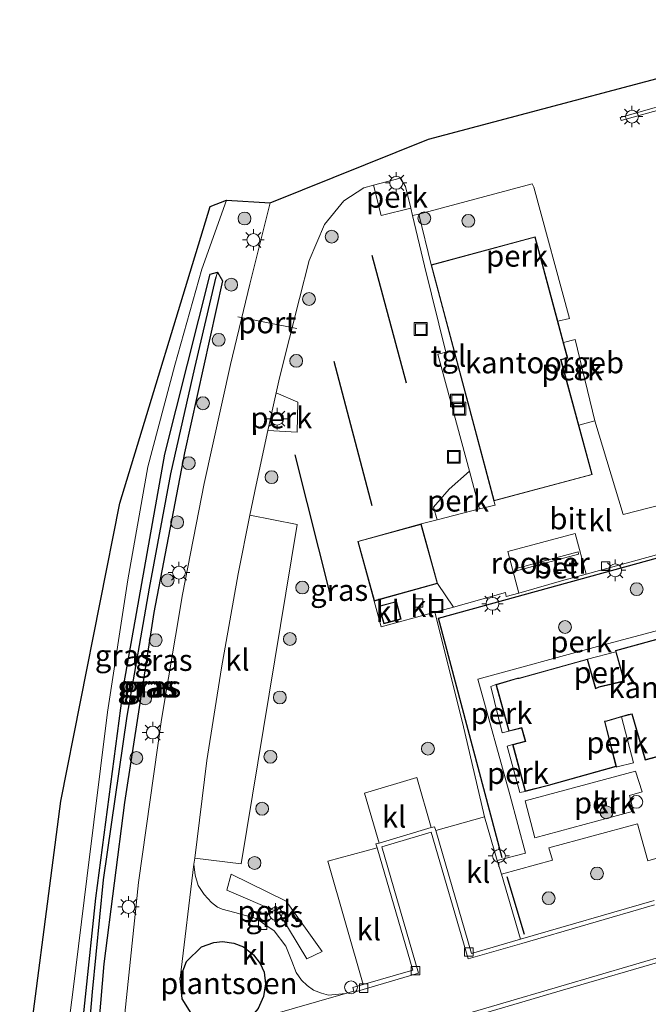
# Model space of a CAD drawing. Units: metres. Extents: x 189998 to 192144, y 348398 to 350001.
# Drawn here: x 190429 to 190502, y 349852 to 349967 of the extents above; entities that cross this region are included whole.
import ezdxf
from ezdxf.enums import TextEntityAlignment as Align

# ---------------------------------------------------------------- set-up
doc = ezdxf.new("R2010")
doc.units = ezdxf.units.M
doc.layers.get('0').update_dxf_attribs({"lineweight": 25})
for name, color, linetype, lineweight in [('B-ME-AL-OVERIG-GV-B6', 7, 'BV-GELEIDERAIL', 18), ('B-ME-AL-OVERIG-S-B1', 7, 'Continuous', 18), ('B-ME-GR-BOOM-S-B1', 93, 'Continuous', 18), ('B-ME-GW-TEENLIJN-L-B1', 93, 'Continuous', 18), ('B-ME-IE-GRASLAND-GV-B6', 93, 'Continuous', 18), ('B-ME-IE-INRICHTINGSELEMENT-GV-B6', 253, 'Continuous', 18), ('B-ME-IE-INRICHTINGSELEMENT-S-B1', 253, 'Continuous', 18), ('B-ME-IE-MEUBILAIR_WEGMEUBILAIR-LICHTMAST-S-B1', 8, 'Continuous', 18), ('B-ME-IE-TERREINAFSCHEIDING-DOORGANG-L-B1', 8, 'IE-TERREINAFSCHEIDING-KUNSTMATIG-OPEN', 18), ('B-ME-KG-KADASTRAAL-DAKRAND-L-B1', 13, 'Continuous', 18), ('B-ME-OG-BEBOUWING-GV-B6', 173, 'Continuous', 18), ('B-ME-VH-VERH_SOORT-BETON-OVERIG-GV-B6', 8, 'IE-TERREINAFSCHEIDING-NATUURLIJK-HOUTWAL', 18), ('B-ME-VH-VERH_SOORT-BITUMEN-GV-B6', 8, 'IE-TERREINAFSCHEIDING-NATUURLIJK-HOUTWAL', 18), ('B-ME-VH-VERH_SOORT-KLINKERS-GV-B6', 8, 'IE-TERREINAFSCHEIDING-NATUURLIJK-HOUTWAL', 18), ('B-ME-VH-VERH_SOORT-TEGELS-GV-B6', 8, 'Continuous', 18), ('B-ME-VV-KOLK-S-B1', 8, 'Continuous', 18), ('B-ME-VW-MEUBILAIR_WEGMEUBILAIR-PORTAAL-L-B1', 8, 'Continuous', 18), ('B-ME-VW-MEUBILAIR_WEGMEUBILAIR-SLAGBOOM-S-B1', 8, 'Continuous', 18)]:
    doc.layers.add(name, color=color, linetype=linetype, lineweight=lineweight)
for name, color, linetype in [('B-ME-GR-SIERPLANTSOEN-GV-B6', 10, 'Continuous'), ('B-ME-GW-INSTEEKWATERGANG-L-B1', 10, 'Continuous'), ('B-ME-GW-WATERGANG-GREPPEL-L-B1', 10, 'Continuous'), ('B-ME-IE-TERREINAFSCHEIDING-HAAG-L-B1', 10, 'Continuous'), ('B-ME-KG-KADASTRAAL-OPNAMEDTMGRENS-L-B1', 10, 'Continuous')]:
    doc.layers.add(name, color=color, linetype=linetype)
doc.styles.add('NLCS-ISO', font='NLCS-ISO.TTF')
doc.linetypes.add('BV-GELEIDERAIL', pattern='A,10,-3,[108,NLCS.SHX,S=1,R=0,X=0,Y=0],-3', length=16)
doc.linetypes.add('IE-TERREINAFSCHEIDING-KUNSTMATIG-OPEN', pattern='A,7,-1.5,[67,NLCS.SHX,S=0.75,R=0,X=0,Y=0],-1.5', length=10)
doc.linetypes.add('IE-TERREINAFSCHEIDING-NATUURLIJK-HOUTWAL', pattern='A,7,-1.5,[67,NLCS.SHX,S=0.75,R=45,X=0,Y=0],-1.5,7,-1.5,[70,NLCS.SHX,S=0.75,R=0,X=0,Y=0],-1.5', length=20)

# ---------------------------------------------------------------- blocks, each defined once
blk = doc.blocks.new('dtb')
blk.add_circle((0, 0), 0.75)
blk = doc.blocks.new('boom')
h = blk.add_hatch(color=256)
edge = h.paths.add_edge_path()
edge.add_arc((0, 0), 0.75, 0, 360)
blk.add_circle((0, 0), 0.75)
blk = doc.blocks.new('put')
for p, q in [((0.75, 0.75), (-0.75, 0.75)), ((-0.75, 0.75), (-0.75, -0.75)), ((0.75, -0.75), (0.75, 0.75)), ((-0.75, -0.75), (0.75, -0.75))]:
    blk.add_line(p, q)
blk.add_lwpolyline([(-0.625, 0.625), (0.625, 0.625), (0.625, -0.625), (-0.625, -0.625)], close=True)
blk = doc.blocks.new('lantaarnpaal')
for p, q in [((0, 0.75), (0, 1.25)), ((-0.75, 0), (-1.25, 0)), ((-0.88, 0.88), (-0.53, 0.53)), ((0.53, 0.53), (0.88, 0.88)), ((0.75, 0), (1.25, 0)), ((-0.53, -0.53), (-0.88, -0.88)), ((0, -0.75), (0, -1.25)), ((0.53, -0.53), (0.88, -0.88))]:
    blk.add_line(p, q)
blk.add_circle((0, 0), 0.75)
blk = doc.blocks.new('kolk')
blk.add_lwpolyline([(-0.5, -0.5), (0.5, -0.5), (0.5, 0.5), (-0.5, 0.5)], close=True)

msp = doc.modelspace()

# ---------------------------------------------------------------- linework, layer by layer
at = {"layer": 'B-ME-AL-OVERIG-GV-B6'}
for points in [[(190474.271, 349945.259, 27.662), (190470.805, 349944.432, 27.576), (190469.906, 349947.947, 27.665), (190473.045, 349948.757, 27.663), (190473.663, 349947.805, 27.649), (190474.271, 349945.259, 27.662)], [(190491.409, 349932.085, 27.713), (190488.773, 349941.935, 27.713), (190476.636, 349938.668, 27.713), (190475.187, 349944.578, 27.713), (190488.403, 349948.13, 27.617), (190488.628, 349947.712, 27.722), (190492.763, 349932.404, 27.722), (190491.409, 349932.085, 27.713)], [(190492.07, 349929.615, 27.713), (190493.414, 349929.947, 27.69), (190495.714, 349920.449, 27.63), (190493.852, 349919.964, 27.713), (190491.793, 349927.573, 27.713), (190492.561, 349927.778, 27.713), (190492.07, 349929.615, 27.713)], [(190457.609, 349919.321, 27.646), (190458.563, 349923.708, 27.652), (190461.104, 349922.637, 27.523), (190461.005, 349919.117, 27.576), (190457.609, 349919.321, 27.646)], [(190482.28, 349910.2, 27.706), (190477.334, 349908.915, 27.667), (190476.913, 349910.368, 27.571), (190478.737, 349912.485, 27.624), (190481.102, 349914.575, 27.716), (190482.28, 349910.2, 27.706)], [(190514.451, 349907.637, 27.205), (190515.069, 349905.366, 27.523), (190511.521, 349904.363, 27.641), (190513.139, 349898.664, 28.039), (190496.032, 349894.139, 28.001), (190482.086, 349890.315, 28.031), (190485.868, 349876.695, 28.023), (190487.639, 349870.027, 27.79), (190484.353, 349869.168, 27.584), (190482.87, 349874.254, 27.654), (190480.29, 349885.261, 27.69), (190477.083, 349898.132, 27.661), (190479.228, 349898.73, 27.601), (190485.287, 349900.421, 27.433), (190485.386, 349899.945, 27.455), (190486.865, 349900.367, 27.443), (190492.118, 349901.868, 27.402), (190494.729, 349902.582, 27.387), (190514.359, 349907.974, 27.158), (190514.451, 349907.637, 27.205)], [(190494.846, 349892.661, 28.003), (190498.156, 349893.497, 28.003), (190499.108, 349890.127, 28.003), (190498.923, 349890.065, 28.003), (190496.203, 349889.415, 28.003), (190495.82, 349889.264, 28.003), (190494.846, 349892.661, 28.003)], [(190485.706, 349884.244, 28.003), (190484.933, 349884.047, 27.989), (190483.608, 349889.459, 27.989), (190484.195, 349889.68, 28.003), (190485.706, 349884.244, 28.003)], [(190498.828, 349885.905, 28.003), (190500.217, 349880.566, 28.051), (190498.308, 349880.071, 27.91), (190498.232, 349880.047, 27.911), (190498.232, 349880.108, 28.003), (190496.897, 349885.363, 28.003), (190497.127, 349885.423, 28.003), (190498.828, 349885.905, 28.003)], [(190487.591, 349877.218, 28.003), (190486.972, 349877.087, 27.989), (190485.504, 349882.495, 27.989), (190486.141, 349882.687, 28.003), (190487.591, 349877.218, 28.003)], [(190500.239, 349874.928, 27.789), (190488.74, 349871.814, 27.828), (190487.595, 349876.123, 27.974), (190500.444, 349879.565, 27.91), (190501.234, 349877.175, 27.802), (190499.762, 349876.74, 27.779), (190500.239, 349874.928, 27.789)], [(190502.655, 349864.502, 27.388), (190487.044, 349859.956, 27.452), (190484.845, 349867.55, 27.559), (190490.784, 349869.176, 27.823), (190490.368, 349870.639, 27.812), (190500.677, 349873.44, 27.775), (190501.898, 349869.105, 27.79), (190503.384, 349869.547, 27.802)], [(190452.819, 349865.705, 27.586), (190453.337, 349867.569, 27.567), (190459.74, 349864.392, 27.565), (190463.928, 349858.526, 27.563), (190462.127, 349857.683, 27.53), (190458.866, 349863.085, 27.505), (190452.819, 349865.705, 27.586)]]:
    msp.add_polyline3d(points, dxfattribs=at)
at = {"layer": 'B-ME-GR-SIERPLANTSOEN-GV-B6'}
msp.add_polyline3d([(190454.202, 349850.044, 27.651), (190452.239, 349849.692, 27.651), (190450.258, 349850.164, 27.633), (190448.65, 349851.321, 27.64), (190447.632, 349853.022, 27.629), (190447.384, 349855.423, 27.609), (190448.105, 349857.378, 27.629), (190449.883, 349859.063, 27.635), (190451.29, 349859.578, 27.639), (190452.321, 349859.698, 27.643), (190453.628, 349859.494, 27.643), (190454.761, 349859.065, 27.643), (190455.93, 349858.149, 27.639), (190456.701, 349857.144, 27.636), (190457.184, 349856.119, 27.639), (190457.338, 349854.779, 27.643), (190457.111, 349853.286, 27.637), (190456.473, 349851.892, 27.631), (190455.728, 349851.035, 27.638), (190454.202, 349850.044, 27.651)], dxfattribs=at)
at = {"layer": 'B-ME-GW-INSTEEKWATERGANG-L-B1'}
msp.add_polyline3d([(190435.91, 349841.064, 27.617), (190435.125, 349841.72, 27.304), (190437.565, 349864.747, 27.35), (190440.87, 349889.882, 27.589), (190445.579, 349916.565, 27.764), (190450.888, 349937.561, 27.686), (190451.745, 349937.809, 27.547), (190452.328, 349936.787, 27.547), (190447.884, 349916.735, 27.538), (190444.291, 349898.105, 27.566), (190440.885, 349875.94, 27.52), (190438.496, 349857.112, 27.501), (190437.161, 349841.504, 27.506), (190435.91, 349841.064, 27.617)], dxfattribs=at)
at = {"layer": 'B-ME-GW-TEENLIJN-L-B1'}
msp.add_polyline3d([(190433.084, 349839.96, 27.598), (190434.901, 349854.12, 27.29), (190436.497, 349867.042, 27.355), (190438.892, 349886.459, 27.47), (190441.272, 349901.896, 27.687), (190443.614, 349915.098, 27.721), (190446.739, 349926.966, 27.932), (190449.901, 349938.138, 27.703), (190452.771, 349946.191, 27.786)], dxfattribs=at)
at = {"layer": 'B-ME-GW-WATERGANG-GREPPEL-L-B1'}
msp.add_polyline3d([(190436.153, 349841.991, 26.949), (190437.158, 349853.839, 26.685), (190438.43, 349866.917, 26.669), (190441.201, 349886.006, 26.719), (190443.799, 349900.944, 26.751), (190446.279, 349914.278, 26.682), (190449.08, 349926.653, 26.662), (190451.568, 349937.245, 26.897)], dxfattribs=at)
at = {"layer": 'B-ME-IE-GRASLAND-GV-B6'}
for points in [[(190469.906, 349947.947, 27.665), (190470.805, 349944.432, 27.576), (190474.271, 349945.259, 27.662), (190474.475, 349944.403, 27.667), (190475.875, 349938.541, 27.699), (190478.353, 349928.458, 27.755), (190477.757, 349928.31, 27.762), (190477.424, 349928.235, 27.747), (190481.102, 349914.575, 27.716), (190478.737, 349912.485, 27.624), (190476.913, 349910.368, 27.571), (190477.334, 349908.915, 27.667), (190475.471, 349908.431, 27.653), (190468.073, 349906.395, 27.699), (190469.993, 349899.421, 27.709), (190470.817, 349896.412, 27.807), (190477.083, 349898.132, 27.661), (190480.29, 349885.261, 27.69), (190482.87, 349874.254, 27.654), (190477.173, 349872.651, 27.542), (190477.021, 349873.094, 27.559), (190476.659, 349873.003, 27.557), (190474.952, 349878.824, 27.622), (190468.871, 349877.014, 27.619), (190470.559, 349871.19, 27.554), (190470.207, 349871.115, 27.571), (190470.36, 349870.631, 27.538), (190464.583, 349869.066, 27.653), (190468.702, 349854.671, 27.544), (190467.511, 349854.329, 27.537), (190467.635, 349853.915, 27.534), (190466.663, 349853.63, 27.552), (190464.689, 349853.447, 27.559), (190463.87, 349853.66, 27.562), (190462.933, 349854.022, 27.566), (190462.171, 349854.573, 27.563), (190461.511, 349855.19, 27.56), (190460.901, 349856.092, 27.558), (190460.394, 349857.416, 27.555), (190459.709, 349859.139, 27.555), (190458.326, 349860.963, 27.543), (190456.255, 349862.405, 27.543), (190453.764, 349863.086, 27.56), (190452.275, 349863.484, 27.564), (190451.735, 349863.718, 27.582), (190451.036, 349864.267, 27.568), (190450.193, 349865.168, 27.576), (190449.492, 349866.241, 27.584), (190449.133, 349867.433, 27.582), (190448.966, 349868.73, 27.579), (190449.074, 349869.435, 27.677), (190454.479, 349868.778, 27.753), (190461.016, 349908.355, 27.788), (190455.513, 349909.447, 27.649), (190456.23, 349912.977, 27.637), (190457.609, 349919.321, 27.646), (190461.005, 349919.117, 27.576), (190461.104, 349922.637, 27.523), (190458.563, 349923.708, 27.652), (190458.946, 349925.469, 27.654), (190461.275, 349934.74, 27.648), (190462.421, 349939.18, 27.656), (190464.196, 349943.386, 27.662), (190466.464, 349946.148, 27.667), (190468.801, 349947.662, 27.666), (190469.906, 349947.947, 27.665)], [(190433.084, 349839.96, 27.598), (190428.854, 349840.455, 30.026), (190433.463, 349876.067, 29.894), (190440.359, 349910.851, 29.332), (190450.887, 349945.462, 28.656), (190452.771, 349946.191, 27.786), (190449.901, 349938.138, 27.703), (190446.739, 349926.966, 27.932), (190443.614, 349915.098, 27.721), (190441.272, 349901.896, 27.687), (190438.892, 349886.459, 27.47), (190436.497, 349867.042, 27.355), (190434.901, 349854.12, 27.29), (190433.084, 349839.96, 27.598)], [(190457.886, 349945.892, 27.602), (190455.495, 349936.423, 27.538), (190453.249, 349927.024, 27.555), (190450.187, 349913.135, 27.539), (190447.665, 349900.202, 27.546), (190445.193, 349885.613, 27.531), (190442.525, 349866.584, 27.536), (190440.947, 349851.3, 27.543), (190439.956, 349840.15, 27.507), (190439.428, 349840.197, 27.463), (190439.249, 349838.866, 27.542), (190433, 349839.421, 27.624), (190433.084, 349839.96, 27.598), (190434.901, 349854.12, 27.29), (190436.497, 349867.042, 27.355), (190438.892, 349886.459, 27.47), (190441.272, 349901.896, 27.687), (190443.614, 349915.098, 27.721), (190446.739, 349926.966, 27.932), (190449.901, 349938.138, 27.703), (190452.771, 349946.191, 27.786), (190457.886, 349945.892, 27.602)], [(190435.125, 349841.72, 27.304), (190435.91, 349841.064, 27.617), (190437.161, 349841.504, 27.506), (190438.496, 349857.112, 27.501), (190440.885, 349875.94, 27.52), (190444.291, 349898.105, 27.566), (190447.884, 349916.735, 27.538), (190452.328, 349936.787, 27.547), (190451.745, 349937.809, 27.547), (190450.888, 349937.561, 27.686), (190445.579, 349916.565, 27.764), (190440.87, 349889.882, 27.589), (190437.565, 349864.747, 27.35), (190435.125, 349841.72, 27.304)], [(190451.745, 349937.809, 27.547), (190451.568, 349937.245, 26.897), (190449.08, 349926.653, 26.662), (190446.279, 349914.278, 26.682), (190443.799, 349900.944, 26.751), (190441.201, 349886.006, 26.719), (190438.43, 349866.917, 26.669), (190437.158, 349853.839, 26.685), (190436.153, 349841.991, 26.949), (190435.91, 349841.064, 27.617), (190435.125, 349841.72, 27.304), (190437.565, 349864.747, 27.35), (190440.87, 349889.882, 27.589), (190445.579, 349916.565, 27.764), (190450.888, 349937.561, 27.686), (190451.745, 349937.809, 27.547)], [(190451.745, 349937.809, 27.547), (190452.328, 349936.787, 27.547), (190447.884, 349916.735, 27.538), (190444.291, 349898.105, 27.566), (190440.885, 349875.94, 27.52), (190438.496, 349857.112, 27.501), (190437.161, 349841.504, 27.506), (190435.91, 349841.064, 27.617), (190436.153, 349841.991, 26.949), (190437.158, 349853.839, 26.685), (190438.43, 349866.917, 26.669), (190441.201, 349886.006, 26.719), (190443.799, 349900.944, 26.751), (190446.279, 349914.278, 26.682), (190449.08, 349926.653, 26.662), (190451.568, 349937.245, 26.897), (190451.745, 349937.809, 27.547)], [(190458.866, 349863.085, 27.505), (190462.127, 349857.683, 27.53), (190463.928, 349858.526, 27.563), (190459.74, 349864.392, 27.565), (190453.337, 349867.569, 27.567), (190452.819, 349865.705, 27.586), (190458.866, 349863.085, 27.505)]]:
    msp.add_polyline3d(points, dxfattribs=at)
at = {"layer": 'B-ME-IE-INRICHTINGSELEMENT-GV-B6'}
msp.add_polyline3d([(190486.377, 349903.174, 27.279), (190493.763, 349905.18, 27.257), (190493.835, 349904.915, 27.257), (190486.449, 349902.908, 27.257), (190486.377, 349903.174, 27.279)], dxfattribs=at)
at = {"layer": 'B-ME-IE-TERREINAFSCHEIDING-DOORGANG-L-B1'}
msp.add_line((190477.396, 349901.472, 27.696), (190479.228, 349898.73, 27.601), dxfattribs=at)
at = {"layer": 'B-ME-IE-TERREINAFSCHEIDING-HAAG-L-B1'}
for p, q in [((190469.705, 349939.786, 27.55), (190473.732, 349924.875, 27.48)), ((190465.296, 349927.434, 27.456), (190469.707, 349910.589, 27.54)), ((190460.754, 349916.506, 27.699), (190464.897, 349899.955, 27.699)), ((190487.521, 349860.536, 27.438), (190485.514, 349867.235, 27.598))]:
    msp.add_line(p, q, dxfattribs=at)
msp.add_polyline3d([(190484.934, 349869.453, 27.597), (190477.486, 349897.441, 27.602), (190514.451, 349907.637, 27.205)], dxfattribs=at)
at = {"layer": 'B-ME-KG-KADASTRAAL-DAKRAND-L-B1'}
for points in [[(190483.986, 349911.181, 32.108), (190476.697, 349938.633, 32.072), (190488.738, 349941.874, 32.085), (190492.5, 349927.814, 32.09), (190491.732, 349927.608, 32.09), (190495.356, 349914.213, 32.072), (190483.986, 349911.181, 32.108)], [(190477.334, 349901.507, 31.482), (190470.028, 349899.483, 31.482), (190468.134, 349906.36, 31.482), (190475.436, 349908.37, 31.482), (190477.334, 349901.507, 31.482)], [(190470.595, 349898.787, 29.908), (190472.552, 349899.329, 29.908), (190473.067, 349897.365, 29.908), (190471.153, 349896.841, 29.908), (190470.595, 349898.787, 29.908)], [(190516.439, 349884.889, 31.786), (190501.624, 349880.921, 31.786), (190500.067, 349886.287, 31.69), (190499.592, 349886.173, 34.373), (190497.114, 349885.471, 34.345), (190496.836, 349885.399, 35.183), (190498.172, 349880.143, 35.058), (190490.299, 349877.954, 35.054), (190490.163, 349877.895, 31.653), (190487.626, 349877.278, 31.736), (190486.202, 349882.651, 31.736), (190487.674, 349883.046, 31.736), (190487.21, 349884.662, 31.736), (190485.741, 349884.304, 31.736), (190484.257, 349889.646, 31.736), (190486.714, 349890.373, 31.653), (190486.903, 349890.397, 35.054), (190494.811, 349892.599, 35.086), (190495.787, 349889.197, 35.068), (190496.218, 349889.367, 34.354), (190498.936, 349890.017, 34.354), (190499.169, 349890.095, 31.722), (190498.173, 349893.622, 31.832), (190517.268, 349898.877, 31.786)]]:
    msp.add_polyline3d(points, dxfattribs=at)
at = {"layer": 'B-ME-KG-KADASTRAAL-OPNAMEDTMGRENS-L-B1'}
msp.add_polyline3d([(190428.674, 349839.044, 30.002), (190428.854, 349840.455, 30.026), (190433.463, 349876.067, 29.894), (190440.359, 349910.851, 29.332), (190450.887, 349945.462, 28.656), (190452.771, 349946.191, 27.786), (190457.886, 349945.892, 27.602), (190476.337, 349953.319, 27.574), (190514.995, 349963.593, 27.398), (190528.818, 349967.267, 27.335), (190543.784, 349930.172, 27.383), (190558.75, 349893.078, 27.43), (190562.083, 349884.818, 27.441), (190577.148, 349847.763, 27.439), (190592.212, 349810.708, 27.436), (190592.215, 349810.701, 27.436), (190598.004, 349797.793, 27.3932), (190598.1979, 349797.6149, 27.3932), (190608.473, 349788.178, 27.623)], dxfattribs=at)
at = {"layer": 'B-ME-OG-BEBOUWING-GV-B6'}
for points in [[(190492.07, 349929.615, 27.713), (190492.561, 349927.778, 27.713), (190491.793, 349927.573, 27.713), (190493.852, 349919.964, 27.713), (190495.417, 349914.178, 27.713), (190483.951, 349911.12, 27.713), (190476.636, 349938.668, 27.713), (190488.773, 349941.935, 27.713), (190491.409, 349932.085, 27.713), (190492.07, 349929.615, 27.713)], [(190516.452, 349884.841, 28.003), (190501.589, 349880.86, 28.003), (190500.032, 349886.228, 28.003), (190499.604, 349886.124, 28.003), (190498.828, 349885.905, 28.003), (190497.127, 349885.423, 28.003), (190496.897, 349885.363, 28.003), (190498.232, 349880.108, 28.003), (190490.315, 349877.907, 28.003), (190490.179, 349877.848, 28.003), (190487.591, 349877.218, 28.003), (190486.141, 349882.687, 28.003), (190487.612, 349883.081, 28.003), (190487.175, 349884.602, 28.003), (190485.706, 349884.244, 28.003), (190484.195, 349889.68, 28.003), (190486.704, 349890.422, 28.003), (190486.893, 349890.447, 28.003), (190494.846, 349892.661, 28.003), (190495.82, 349889.264, 28.003), (190496.203, 349889.415, 28.003), (190498.923, 349890.065, 28.003), (190499.108, 349890.127, 28.003), (190498.156, 349893.497, 28.003), (190498.111, 349893.657, 28.003), (190517.205, 349898.912, 28.003)]]:
    msp.add_polyline3d(points, dxfattribs=at)
at = {"layer": 'B-ME-VH-VERH_SOORT-BETON-OVERIG-GV-B6'}
for points in [[(190515.204, 349960.375, 27.543), (190515.292, 349960.069, 27.495), (190507.045, 349957.796, 27.612), (190498.796, 349955.506, 27.662), (190498.679, 349955.84, 27.659), (190506.857, 349958.206, 27.618), (190515.204, 349960.375, 27.543)], [(190494.729, 349902.582, 27.387), (190492.118, 349901.868, 27.402), (190486.865, 349900.367, 27.443), (190485.59, 349905.198, 27.301), (190493.434, 349907.304, 27.333), (190494.729, 349902.582, 27.387)], [(190467.635, 349853.915, 27.534), (190467.511, 349854.329, 27.537), (190468.702, 349854.671, 27.544), (190474.503, 349856.368, 27.473), (190470.36, 349870.631, 27.538), (190470.207, 349871.115, 27.571), (190470.559, 349871.19, 27.554), (190476.659, 349873.003, 27.557), (190477.021, 349873.094, 27.559), (190477.173, 349872.651, 27.542), (190481.342, 349858.299, 27.465), (190487.044, 349859.956, 27.452), (190502.655, 349864.502, 27.388)], [(190476.895, 349850.152, 27.474), (190491.756, 349854.502, 27.443), (190504.459, 349858.237, 27.397), (190507.09, 349858.992, 27.374), (190518.597, 349862.352, 27.357), (190530.144, 349865.697, 27.311), (190542.735, 349869.326, 27.23), (190553.347, 349872.418, 27.206), (190555.688, 349872.954, 27.178), (190558.71, 349872.901, 27.254), (190561.08, 349872.184, 27.272), (190564.167, 349870.031, 27.32), (190566.2366, 349866.6369, 27.322), (190565.8684, 349866.3956, 27.321), (190563.868, 349869.608, 27.314), (190561.029, 349871.614, 27.306), (190558.619, 349872.39, 27.262), (190555.674, 349872.391, 27.168), (190553.688, 349871.943, 27.204), (190542.806, 349868.805, 27.232), (190533.144, 349866.023, 27.293), (190530.297, 349865.172, 27.292)], [(190502.669, 349863.982, 27.384), (190487.216, 349859.473, 27.455), (190480.956, 349857.675, 27.488), (190476.658, 349872.471, 27.527), (190470.887, 349870.751, 27.537), (190475.182, 349856.004, 27.487), (190467.665, 349853.798, 27.558), (190467.635, 349853.915, 27.534)], [(190530.297, 349865.172, 27.292), (190518.819, 349861.855, 27.341), (190507.27, 349858.512, 27.374), (190504.516, 349857.684, 27.384), (190491.946, 349854.032, 27.426), (190478.632, 349850.105, 27.47)]]:
    msp.add_polyline3d(points, dxfattribs=at)
at = {"layer": 'B-ME-VH-VERH_SOORT-BITUMEN-GV-B6'}
for points in [[(190440.947, 349851.3, 27.543), (190442.525, 349866.584, 27.536), (190445.193, 349885.613, 27.531), (190447.665, 349900.202, 27.546), (190450.187, 349913.135, 27.539), (190453.249, 349927.024, 27.555), (190455.495, 349936.423, 27.538), (190457.886, 349945.892, 27.602), (190476.337, 349953.319, 27.574), (190514.995, 349963.593, 27.398), (190528.818, 349967.267, 27.335), (190543.784, 349930.172, 27.383), (190558.75, 349893.078, 27.43), (190562.083, 349884.818, 27.441), (190577.148, 349847.763, 27.439)], [(190506.857, 349958.206, 27.618), (190498.679, 349955.84, 27.659), (190498.796, 349955.506, 27.662), (190507.045, 349957.796, 27.612)], [(190508.414, 349911.93, 27.26), (190499.016, 349909.518, 27.292), (190495.714, 349920.449, 27.63), (190493.414, 349929.947, 27.69), (190492.07, 349929.615, 27.713), (190491.409, 349932.085, 27.713), (190492.763, 349932.404, 27.722), (190488.628, 349947.712, 27.722), (190488.403, 349948.13, 27.617), (190475.187, 349944.578, 27.713), (190474.475, 349944.403, 27.667), (190474.271, 349945.259, 27.662), (190473.663, 349947.805, 27.649), (190473.045, 349948.757, 27.663), (190469.906, 349947.947, 27.665), (190468.801, 349947.662, 27.666), (190466.464, 349946.148, 27.667), (190464.196, 349943.386, 27.662), (190462.421, 349939.18, 27.656), (190461.275, 349934.74, 27.648), (190458.946, 349925.469, 27.654), (190458.563, 349923.708, 27.652), (190457.609, 349919.321, 27.646), (190456.23, 349912.977, 27.637), (190455.513, 349909.447, 27.649), (190454.123, 349902.602, 27.637), (190452.182, 349891.635, 27.613), (190450.497, 349880.827, 27.603), (190449.074, 349869.435, 27.677), (190448.966, 349868.73, 27.579), (190447.384, 349855.423, 27.609)], [(190574.0767, 349847.4972, 27.3067), (190571.7812, 349853.1554, 27.3169), (190569.5909, 349858.562, 27.3169), (190567.639, 349863.3261, 27.3016), (190566.2366, 349866.6369, 27.322), (190564.167, 349870.031, 27.32), (190561.08, 349872.184, 27.272), (190558.71, 349872.901, 27.254), (190555.688, 349872.954, 27.178), (190553.347, 349872.418, 27.206), (190542.735, 349869.326, 27.23), (190530.144, 349865.697, 27.311), (190518.597, 349862.352, 27.357), (190507.09, 349858.992, 27.374), (190504.459, 349858.237, 27.397), (190491.756, 349854.502, 27.443), (190476.895, 349850.152, 27.474)], [(190454.202, 349850.044, 27.651), (190466.663, 349853.63, 27.552), (190467.635, 349853.915, 27.534), (190467.665, 349853.798, 27.558), (190475.182, 349856.004, 27.487), (190470.887, 349870.751, 27.537), (190476.658, 349872.471, 27.527), (190480.956, 349857.675, 27.488), (190487.216, 349859.473, 27.455), (190502.669, 349863.982, 27.384)], [(190447.384, 349855.423, 27.609), (190447.632, 349853.022, 27.629), (190448.65, 349851.321, 27.64)]]:
    msp.add_polyline3d(points, dxfattribs=at)
at = {"layer": 'B-ME-VH-VERH_SOORT-KLINKERS-GV-B6'}
for points in [[(190526.893, 349916.883, 27.303), (190528.313, 349911.74, 27.258), (190517.272, 349908.767, 27.153), (190515.913, 349908.401, 27.14), (190514.359, 349907.974, 27.158), (190494.729, 349902.582, 27.387), (190493.434, 349907.304, 27.333), (190485.59, 349905.198, 27.301), (190486.865, 349900.367, 27.443), (190485.386, 349899.945, 27.455), (190485.287, 349900.421, 27.433), (190479.228, 349898.73, 27.601), (190477.396, 349901.472, 27.696), (190475.471, 349908.431, 27.653), (190477.334, 349908.915, 27.667), (190482.28, 349910.2, 27.706), (190484.102, 349910.617, 27.713), (190483.951, 349911.12, 27.713), (190495.417, 349914.178, 27.713), (190493.852, 349919.964, 27.713), (190495.714, 349920.449, 27.63), (190499.016, 349909.518, 27.292), (190508.414, 349911.93, 27.26), (190526.893, 349916.883, 27.303)], [(190455.513, 349909.447, 27.649), (190461.016, 349908.355, 27.788), (190454.479, 349868.778, 27.753), (190449.074, 349869.435, 27.677), (190450.497, 349880.827, 27.603), (190452.182, 349891.635, 27.613), (190454.123, 349902.602, 27.637), (190455.513, 349909.447, 27.649)], [(190479.228, 349898.73, 27.601), (190477.083, 349898.132, 27.661), (190470.817, 349896.412, 27.807), (190469.993, 349899.421, 27.709), (190477.396, 349901.472, 27.696), (190479.228, 349898.73, 27.601)], [(190470.533, 349898.822, 27.742), (190471.119, 349896.78, 27.744), (190473.128, 349897.33, 27.759), (190472.588, 349899.391, 27.717), (190470.533, 349898.822, 27.742)], [(190503.384, 349869.547, 27.802), (190501.898, 349869.105, 27.79), (190500.677, 349873.44, 27.775), (190490.368, 349870.639, 27.812), (190490.784, 349869.176, 27.823), (190484.845, 349867.55, 27.559), (190484.353, 349869.168, 27.584), (190487.639, 349870.027, 27.79), (190485.868, 349876.695, 28.023), (190482.086, 349890.315, 28.031), (190496.032, 349894.139, 28.001), (190513.139, 349898.664, 28.039)], [(190517.205, 349898.912, 28.003), (190498.111, 349893.657, 28.003), (190498.156, 349893.497, 28.003), (190494.846, 349892.661, 28.003), (190486.893, 349890.447, 28.003), (190486.704, 349890.422, 28.003), (190484.195, 349889.68, 28.003), (190483.608, 349889.459, 27.989), (190484.933, 349884.047, 27.989), (190485.706, 349884.244, 28.003), (190487.175, 349884.602, 28.003), (190487.612, 349883.081, 28.003), (190486.141, 349882.687, 28.003), (190485.504, 349882.495, 27.989), (190486.972, 349877.087, 27.989), (190487.591, 349877.218, 28.003), (190490.179, 349877.848, 28.003), (190490.315, 349877.907, 28.003), (190498.232, 349880.108, 28.003), (190498.232, 349880.047, 27.911), (190498.308, 349880.071, 27.91), (190500.217, 349880.566, 28.051), (190498.828, 349885.905, 28.003), (190499.604, 349886.124, 28.003), (190500.032, 349886.228, 28.003), (190501.589, 349880.86, 28.003), (190516.452, 349884.841, 28.003)], [(190470.559, 349871.19, 27.554), (190468.871, 349877.014, 27.619), (190474.952, 349878.824, 27.622), (190476.659, 349873.003, 27.557), (190470.559, 349871.19, 27.554)], [(190500.239, 349874.928, 27.789), (190499.762, 349876.74, 27.779), (190501.234, 349877.175, 27.802), (190500.444, 349879.565, 27.91), (190487.595, 349876.123, 27.974), (190488.74, 349871.814, 27.828), (190500.239, 349874.928, 27.789)], [(190477.173, 349872.651, 27.542), (190482.87, 349874.254, 27.654), (190484.353, 349869.168, 27.584), (190484.845, 349867.55, 27.559), (190487.044, 349859.956, 27.452), (190481.342, 349858.299, 27.465), (190477.173, 349872.651, 27.542)], [(190468.702, 349854.671, 27.544), (190464.583, 349869.066, 27.653), (190470.36, 349870.631, 27.538), (190474.503, 349856.368, 27.473), (190468.702, 349854.671, 27.544)], [(190456.473, 349851.892, 27.631), (190457.111, 349853.286, 27.637), (190457.338, 349854.779, 27.643), (190457.184, 349856.119, 27.639), (190456.701, 349857.144, 27.636), (190455.93, 349858.149, 27.639), (190454.761, 349859.065, 27.643), (190453.628, 349859.494, 27.643), (190452.321, 349859.698, 27.643), (190451.29, 349859.578, 27.639), (190449.883, 349859.063, 27.635), (190448.105, 349857.378, 27.629), (190447.384, 349855.423, 27.609), (190448.966, 349868.73, 27.579), (190449.133, 349867.433, 27.582), (190449.492, 349866.241, 27.584), (190450.193, 349865.168, 27.576), (190451.036, 349864.267, 27.568), (190451.735, 349863.718, 27.582), (190452.275, 349863.484, 27.564), (190453.764, 349863.086, 27.56), (190456.255, 349862.405, 27.543), (190458.326, 349860.963, 27.543), (190459.709, 349859.139, 27.555), (190460.394, 349857.416, 27.555), (190460.901, 349856.092, 27.558), (190461.511, 349855.19, 27.56), (190462.171, 349854.573, 27.563), (190462.933, 349854.022, 27.566), (190463.87, 349853.66, 27.562), (190464.689, 349853.447, 27.559), (190466.663, 349853.63, 27.552)], [(190478.632, 349850.105, 27.47), (190491.946, 349854.032, 27.426), (190504.516, 349857.684, 27.384), (190506.225, 349851.925, 27.47), (190501.4078, 349850.5028, 27.4769), (190494.414, 349848.438, 27.487), (190480.294, 349844.326, 27.623), (190478.632, 349850.105, 27.47)], [(190466.663, 349853.63, 27.552), (190454.202, 349850.044, 27.651)]]:
    msp.add_polyline3d(points, dxfattribs=at)
at = {"layer": 'B-ME-VH-VERH_SOORT-TEGELS-GV-B6'}
msp.add_polyline3d([(190476.636, 349938.668, 27.713), (190483.951, 349911.12, 27.713), (190484.102, 349910.617, 27.713), (190482.28, 349910.2, 27.706), (190481.102, 349914.575, 27.716), (190477.424, 349928.235, 27.747), (190477.757, 349928.31, 27.762), (190478.353, 349928.458, 27.755), (190475.875, 349938.541, 27.699), (190474.475, 349944.403, 27.667), (190475.187, 349944.578, 27.713), (190476.636, 349938.668, 27.713)], dxfattribs=at)
at = {"layer": 'B-ME-VW-MEUBILAIR_WEGMEUBILAIR-PORTAAL-L-B1'}
msp.add_line((190454.12, 349932.601, 27.511), (190460.961, 349931.25, 27.543), dxfattribs=at)

# ---------------------------------------------------------------- block references
at = {"layer": 'B-ME-AL-OVERIG-S-B1', "rotation": 90}
for p in [(190479.657, 349922.832, 27.746), (190479.913, 349921.875, 27.74), (190479.281, 349916.257, 27.705)]:
    msp.add_blockref('put', p, dxfattribs=at)
at = {"layer": 'B-ME-GR-BOOM-S-B1', "rotation": 90}
for p in [(190454.883, 349944.066, 27.543), (190475.849, 349944.09, 27.602), (190480.966, 349943.789, 27.709), (190465.051, 349941.944, 27.527), (190453.327, 349936.347, 27.414), (190462.4, 349934.669, 27.527), (190451.863, 349929.906, 27.414), (190460.909, 349927.453, 27.602), (190450.037, 349922.511, 27.403), (190448.379, 349915.521, 27.403), (190458.033, 349913.882, 27.505), (190447.033, 349908.622, 27.425), (190445.93, 349901.853, 27.436), (190461.61, 349901.004, 27.178), (190500.592, 349900.813, 27.961), (190492.243, 349896.398, 27.934), (190444.525, 349894.866, 27.468), (190460.171, 349894.996, 27.109), (190459, 349888.181, 27.148), (190443.295, 349888.087, 27.403), (190457.9, 349881.257, 27.137), (190476.262, 349882.199, 27.43), (190442.271, 349881.114, 27.36), (190456.933, 349875.193, 27.102), (190497.076, 349874.767, 27.747), (190456.05, 349868.871, 27.064), (190495.975, 349867.637, 27.555), (190490.341, 349864.752, 27.579)]:
    msp.add_blockref('boom', p, dxfattribs=at)
at = {"layer": 'B-ME-IE-INRICHTINGSELEMENT-S-B1', "rotation": 90}
for name, p in [('put', (190475.42, 349931.169, 27.845)), ('put', (190477.249, 349898.853, 27.745)), ('dtb', (190500.549, 349875.992, 28.164))]:
    msp.add_blockref(name, p, dxfattribs=at)
at = {"layer": 'B-ME-IE-MEUBILAIR_WEGMEUBILAIR-LICHTMAST-S-B1', "rotation": 90}
for p in [(190500.05, 349955.957, 27.642), (190472.568, 349948.226, 27.567), (190455.911, 349941.565, 27.565), (190458.684, 349920.706, 27.573), (190447.239, 349902.745, 27.474), (190498.096, 349903.014, 27.479), (190483.795, 349899.109, 27.65), (190444.186, 349884.084, 26.88), (190484.54, 349869.68, 27.589), (190441.353, 349863.738, 27.463), (190458.511, 349862.939, 27.588)]:
    msp.add_blockref('lantaarnpaal', p, dxfattribs=at)
at = {"layer": 'B-ME-VV-KOLK-S-B1', "rotation": 90}
for p in [(190496.988, 349903.504, 27.273), (190475.152, 349899.205, 27.601), (190456.995, 349861.612, 27.535), (190481.021, 349858.472, 27.423), (190474.8, 349856.298, 27.444), (190468.768, 349854.258, 27.53)]:
    msp.add_blockref('kolk', p, dxfattribs=at)
at = {"layer": 'B-ME-VW-MEUBILAIR_WEGMEUBILAIR-SLAGBOOM-S-B1', "rotation": 90}
msp.add_blockref('dtb', (190467.295, 349854.361, 27.521), dxfattribs=at)

# ---------------------------------------------------------------- texts
at = {"layer": 'B-ME-AL-OVERIG-GV-B6', "ltscale": 0.2, "style": 'NLCS-ISO'}
for p in [(190472.6602, 349946.5765), (190486.651, 349939.6996), (190493.0677, 349926.4201), (190459.178, 349920.8208), (190479.7743, 349911.1238), (190494.1412, 349894.6772), (190496.8431, 349891.0986), (190484.8296, 349886.3348), (190498.3336, 349882.9235), (190486.7598, 349879.341), (190496.8933, 349875.8961), (190457.6623, 349863.2379)]:
    msp.add_text('perk', height=2.5, dxfattribs=at).set_placement(p, align=Align.MIDDLE_CENTER)
at = {"layer": 'B-ME-GR-SIERPLANTSOEN-GV-B6', "ltscale": 0.2, "style": 'NLCS-ISO'}
msp.add_text('plantsoen', height=2.5, dxfattribs=at).set_placement((190453.051, 349854.8195), align=Align.MIDDLE_CENTER)
at = {"layer": 'B-ME-IE-GRASLAND-GV-B6', "ltscale": 0.2, "style": 'NLCS-ISO'}
for p in [(190465.918, 349900.697), (190440.8125, 349893.0755), (190445.443, 349892.5285), (190443.435, 349889.4365), (190443.7265, 349889.4365), (190444.119, 349889.4365), (190458.3735, 349862.626)]:
    msp.add_text('gras', height=2.5, dxfattribs=at).set_placement(p, align=Align.MIDDLE_CENTER)
at = {"layer": 'B-ME-IE-INRICHTINGSELEMENT-GV-B6', "ltscale": 0.2, "style": 'NLCS-ISO'}
msp.add_text('rooster', height=2.5, dxfattribs=at).set_placement((190489.3602, 349903.8702), align=Align.MIDDLE_CENTER)
at = {"layer": 'B-ME-OG-BEBOUWING-GV-B6', "ltscale": 0.2, "style": 'NLCS-ISO'}
for p in [(190489.8532, 349927.2531), (190506.5769, 349889.3514)]:
    msp.add_text('kantoorgeb', height=2.5, dxfattribs=at).set_placement(p, align=Align.MIDDLE_CENTER)
at = {"layer": 'B-ME-VH-VERH_SOORT-BETON-OVERIG-GV-B6', "ltscale": 0.2, "style": 'NLCS-ISO'}
msp.add_text('bet', height=2.5, dxfattribs=at).set_placement((190491.2442, 349903.3168), align=Align.MIDDLE_CENTER)
at = {"layer": 'B-ME-VH-VERH_SOORT-BITUMEN-GV-B6', "ltscale": 0.2, "style": 'NLCS-ISO'}
msp.add_text('bit', height=2.5, dxfattribs=at).set_placement((190492.5933, 349909.042), align=Align.MIDDLE_CENTER)
at = {"layer": 'B-ME-VH-VERH_SOORT-KLINKERS-GV-B6', "ltscale": 0.2, "style": 'NLCS-ISO'}
for p in [(190496.3795, 349908.8329), (190471.5802, 349898.229), (190475.6242, 349898.8162), (190454.0496, 349892.5658), (190496.8933, 349875.8961), (190472.32, 349874.2442), (190482.1143, 349867.7899), (190469.37, 349861.0814), (190455.9634, 349858.2412)]:
    msp.add_text('kl', height=2.5, dxfattribs=at).set_placement(p, align=Align.MIDDLE_CENTER)
at = {"layer": 'B-ME-VH-VERH_SOORT-TEGELS-GV-B6', "ltscale": 0.2, "style": 'NLCS-ISO'}
msp.add_text('tgl', height=2.5, dxfattribs=at).set_placement((190478.6482, 349928.0311), align=Align.MIDDLE_CENTER)
at = {"layer": 'B-ME-VW-MEUBILAIR_WEGMEUBILAIR-PORTAAL-L-B1', "ltscale": 0.2, "style": 'NLCS-ISO'}
msp.add_text('port', height=2.5, dxfattribs=at).set_placement((190457.5405, 349931.9255), align=Align.MIDDLE_CENTER)

doc.saveas('drawing.dxf')
